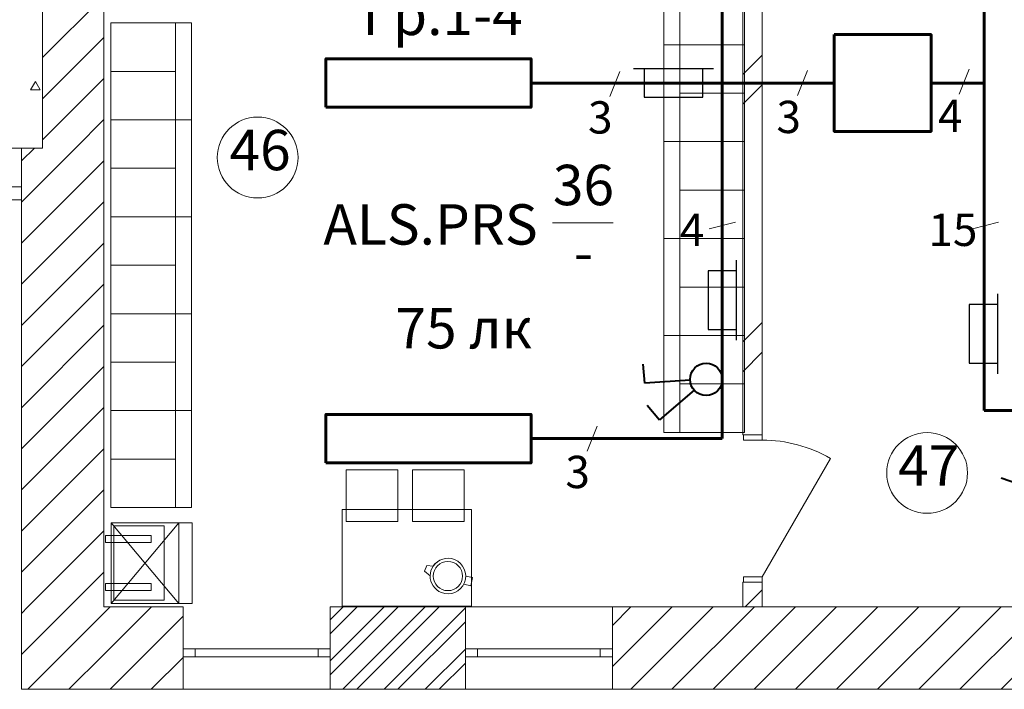
# Model space of a CAD drawing. Extents: x -1827642 to 1621786, y -168728 to 12450.
# Drawn here: x -188622 to -182529, y -143636 to -139492 of the extents above; entities that cross this region are included whole.
import ezdxf
from ezdxf.enums import TextEntityAlignment as Align

# ---------------------------------------------------------------- set-up
doc = ezdxf.new("R2010")
doc.units = 0
doc.header["$MEASUREMENT"] = 0
doc.layers.add('АРХИТЕКТОРЫ', color=7, linetype='Continuous')
for name, color, linetype, lineweight in [('основной', 7, 'Continuous', 30), ('ТЕХНОЛОГ МЕБЕЛЬ', 7, 'Continuous', 30), ('ТЕХНОЛОГ СТС И ЭТС', 7, 'Continuous', 30), ('Электроосвещение', 40, 'Continuous', 60)]:
    doc.layers.add(name, color=color, linetype=linetype, lineweight=lineweight)
doc.styles.add('ACO', font='isocpeui.ttf')
doc.styles.add('АСО', font='isocpeui.ttf')
doc.styles.add('СГЕНЕРИР_СТИЛЬ_1', font='pala.ttf')

# ---------------------------------------------------------------- blocks, each defined once
blk = doc.blocks.new('короб')
at = {"layer": 'Электроосвещение', "color": 7, "lineweight": 30}
for p, q in [((-238636.4, -123225.7), (-239130.8, -123225.7)), ((-239065.4, -123225.7), (-239065.4, -123401.3)), ((-238701.9, -123401.3), (-238701.9, -123225.7)), ((-239065.4, -123401.3), (-238701.9, -123401.3))]:
    blk.add_line(p, q, dxfattribs=at)

msp = doc.modelspace()

# ---------------------------------------------------------------- linework, layer by layer
at = {"layer": 'АРХИТЕКТОРЫ', "linetype": 'Continuous', "lineweight": 9}
for p, q in [((-188481.2, -140286.1), (-188481.2, -132956.1)), ((-184027.1, -142062.1), (-184027.1, -134316.1)), ((-188481.2, -137243.8), (-188481.2, -140286.1)), ((-188101.2, -140286.1), (-188101.2, -137243.8)), ((-188101.2, -140286.1), (-188101.2, -137243.8)), ((-184147.1, -138809.6), (-184147.1, -142062.1)), ((-188481.2, -139726.9), (-188101.2, -139346.9)), ((-188481.2, -139981.5), (-188101.2, -139601.5)), ((-184147.1, -139831.9), (-184027.1, -139711.9)), ((-188555, -139926.7), (-188525, -139874.8)), ((-188495, -139926.7), (-188525, -139874.8)), ((-188481.2, -140236), (-188101.2, -139856)), ((-184147.1, -140015.7), (-184027.1, -139895.7)), ((-188555, -139926.7), (-188495, -139926.7)), ((-188276.7, -140286.1), (-188101.2, -140110.6)), ((-188611.2, -140286.1), (-191541.2, -140286.1)), ((-191261.2, -140286.1), (-188481.2, -140286.1)), ((-188611.2, -140286.1), (-188611.2, -143126.1)), ((-188611.2, -140286.1), (-188481.2, -140286.1)), ((-188611.2, -140526.1), (-188611.2, -140286.1)), ((-188611.2, -140366), (-188531.2, -140286.1)), ((-188611.2, -140620.6), (-188276.7, -140286.1)), ((-188101.2, -143126.1), (-188101.2, -140286.1)), ((-188101.2, -143126.1), (-188101.2, -140286.1)), ((-188611.2, -140875.1), (-188101.2, -140365.1)), ((-191241.2, -140526.1), (-188611.2, -140526.1)), ((-188611.2, -140526.1), (-191241.2, -140526.1)), ((-188611.2, -140606.1), (-188611.2, -140526.1)), ((-191161.2, -140606.1), (-188611.2, -140606.1)), ((-188611.2, -141129.7), (-188101.2, -140619.7)), ((-188611.2, -141384.3), (-188101.2, -140874.3)), ((-188611.2, -141638.8), (-188101.2, -141128.8)), ((-184147.1, -141486.5), (-184027.1, -141366.5)), ((-188611.2, -141893.4), (-188101.2, -141383.4)), ((-184147.1, -141670.3), (-184027.1, -141550.3)), ((-188611.2, -142147.9), (-188101.2, -141637.9)), ((-188611.2, -142402.5), (-188101.2, -141892.5)), ((-184147.1, -142062.1), (-184147.1, -142025.1)), ((-184027.1, -142062.1), (-184027.1, -142025.1)), ((-184027.1, -142062.1), (-184147.1, -142062.1)), ((-184027.1, -142062.1), (-184147.1, -142062.1)), ((-184142.1, -142062.1), (-184142.1, -142094.1)), ((-184027.1, -142062.1), (-184142.1, -142062.1)), ((-184142.1, -142094.1), (-184027.1, -142094.1)), ((-184027.1, -142094.1), (-184027.1, -142062.1)), ((-188611.2, -142657), (-188101.2, -142147)), ((-184027.1, -142940.1), (-183604.1, -142207.4)), ((-188611.2, -142911.6), (-188101.2, -142401.6)), ((-188571.1, -143126.1), (-188101.2, -142656.2)), ((-188316.5, -143126.1), (-188101.2, -142910.7)), ((-184027.1, -142940.1), (-184142.1, -142940.1)), ((-184142.1, -142940.1), (-184142.1, -142972.1)), ((-184027.1, -142972.1), (-184027.1, -142940.1)), ((-184027.1, -142972.1), (-184147.1, -142972.1)), ((-184147.1, -142972.1), (-184147.1, -143126.1)), ((-184147.1, -142972.1), (-184147.1, -143009.1)), ((-184027.1, -142972.1), (-184147.1, -142972.1)), ((-184142.1, -142972.1), (-184027.1, -142972.1)), ((-184027.1, -143126.1), (-184027.1, -142972.1)), ((-184027.1, -142972.1), (-184027.1, -143009.1)), ((-184132.1, -143126.1), (-184027.1, -143021.1)), ((-188611.2, -143636.1), (-188611.2, -143126.1)), ((-188611.2, -143166.2), (-188571.1, -143126.1)), ((-188611.2, -143420.7), (-188316.5, -143126.1)), ((-187610.9, -143126.1), (-188101.2, -143126.1)), ((-187610.9, -143126.1), (-188101.2, -143126.1)), ((-188101.2, -143165.3), (-188062, -143126.1)), ((-188101.2, -143419.8), (-187807.4, -143126.1)), ((-187610.9, -143386.1), (-187610.9, -143126.1)), ((-187610.9, -143386.1), (-187610.9, -143126.1)), ((-186700.9, -143386.1), (-186700.9, -143126.1)), ((-185863.9, -143126.1), (-186700.9, -143126.1)), ((-186700.9, -143386.1), (-186700.9, -143126.1)), ((-185863.9, -143126.1), (-186700.9, -143126.1)), ((-186700.9, -143205.9), (-186621.1, -143126.1)), ((-186700.9, -143460.5), (-186366.5, -143126.1)), ((-186700.9, -143292.3), (-186534.6, -143126.1)), ((-186700.9, -143546.9), (-186280.1, -143126.1)), ((-186622, -143636.1), (-186112, -143126.1)), ((-186535.5, -143636.1), (-186025.5, -143126.1)), ((-186367.4, -143636.1), (-185863.9, -143132.6)), ((-185863.9, -143386.1), (-185863.9, -143126.1)), ((-185863.9, -143386.1), (-185863.9, -143126.1)), ((-184953.9, -143126.1), (-185863.9, -143126.1)), ((-184953.9, -143386.1), (-184953.9, -143126.1)), ((-181853.9, -143126.1), (-184953.9, -143126.1)), ((-184953.9, -143240.9), (-184839.2, -143126.1)), ((-184953.9, -143495.4), (-184584.6, -143126.1)), ((-184840, -143636.1), (-184330, -143126.1)), ((-184585.5, -143636.1), (-184075.5, -143126.1)), ((-184330.9, -143636.1), (-183820.9, -143126.1)), ((-184147.1, -143126.1), (-184027.1, -143126.1)), ((-184076.4, -143636.1), (-183566.4, -143126.1)), ((-183821.8, -143636.1), (-183311.8, -143126.1)), ((-183567.3, -143636.1), (-183057.3, -143126.1)), ((-183312.7, -143636.1), (-182802.7, -143126.1)), ((-183058.1, -143636.1), (-182548.1, -143126.1)), ((-182803.6, -143636.1), (-182293.6, -143126.1)), ((-182549, -143636.1), (-182039, -143126.1)), ((-188572, -143636.1), (-188101.2, -143165.3)), ((-188062.9, -143636.1), (-187610.9, -143184.1)), ((-186281, -143636.1), (-185863.9, -143219.1)), ((-188317.4, -143636.1), (-188101.2, -143419.8)), ((-187808.3, -143636.1), (-187610.9, -143438.7)), ((-187610.9, -143436.1), (-187610.9, -143386.1)), ((-187535.9, -143386.1), (-187610.9, -143386.1)), ((-187610.9, -143436.1), (-187610.9, -143386.1)), ((-187610.9, -143636.1), (-187610.9, -143436.1)), ((-187610.9, -143436.1), (-187535.9, -143436.1)), ((-187535.9, -143436.1), (-187535.9, -143386.1)), ((-186775.9, -143386.1), (-187535.9, -143386.1)), ((-187535.9, -143436.1), (-186775.9, -143436.1)), ((-186700.9, -143386.1), (-186775.9, -143386.1)), ((-186775.9, -143386.1), (-186775.9, -143436.1)), ((-186775.9, -143436.1), (-186700.9, -143436.1)), ((-186700.9, -143436.1), (-186700.9, -143386.1)), ((-186700.9, -143436.1), (-186700.9, -143386.1)), ((-186700.9, -143636.1), (-186700.9, -143436.1)), ((-186112.8, -143636.1), (-185863.9, -143387.2)), ((-185863.9, -143436.1), (-185863.9, -143386.1)), ((-185863.9, -143436.1), (-185863.9, -143386.1)), ((-185863.9, -143436.1), (-185863.9, -143386.1)), ((-185788.9, -143386.1), (-185863.9, -143386.1)), ((-185863.9, -143436.1), (-185863.9, -143386.1)), ((-185863.9, -143636.1), (-185863.9, -143436.1)), ((-185863.9, -143636.1), (-185863.9, -143436.1)), ((-185863.9, -143436.1), (-185788.9, -143436.1)), ((-185788.9, -143436.1), (-185788.9, -143386.1)), ((-185028.9, -143386.1), (-185788.9, -143386.1)), ((-185788.9, -143436.1), (-185028.9, -143436.1)), ((-184953.9, -143386.1), (-185028.9, -143386.1)), ((-185028.9, -143386.1), (-185028.9, -143436.1)), ((-185028.9, -143436.1), (-184953.9, -143436.1)), ((-184953.9, -143436.1), (-184953.9, -143386.1)), ((-184953.9, -143436.1), (-184953.9, -143386.1)), ((-184953.9, -143636.1), (-184953.9, -143436.1)), ((-186026.4, -143636.1), (-185863.9, -143473.6)), ((-188611.2, -143636.1), (-187610.9, -143636.1)), ((-186700.9, -143636.1), (-187610.9, -143636.1)), ((-186700.9, -143636.1), (-185863.9, -143636.1)), ((-186700.9, -143636.1), (-185863.9, -143636.1)), ((-184953.9, -143636.1), (-185863.9, -143636.1)), ((-184953.9, -143636.1), (-181853.9, -143636.1))]:
    msp.add_line(p, q, dxfattribs=at)
for centre in [(-187149.4, -140344.9), (-183006.5, -142297)]:
    msp.add_circle(centre, 250, dxfattribs=at)
msp.add_arc((-184027.1, -142940.1), 846, 60, 90, dxfattribs=at)
at = {"layer": 'ТЕХНОЛОГ МЕБЕЛЬ', "lineweight": 9, "ltscale": 0.2}
for p, q in [((-184636.7, -139046.6), (-184636.7, -139646.6)), ((-184536.7, -139046.6), (-184536.7, -139646.6)), ((-184136.7, -139646.6), (-184136.7, -139046.6)), ((-188058, -140111.6), (-188058, -139511.6)), ((-188058, -139511.6), (-187558, -139511.6)), ((-187658, -139511.6), (-187658, -140111.6)), ((-187558, -139511.6), (-187558, -140111.6)), ((-184636.7, -139646.6), (-184636.7, -140246.6)), ((-184136.7, -139646.6), (-184636.7, -139646.6)), ((-184636.7, -139646.6), (-184136.7, -139646.6)), ((-184536.7, -139646.6), (-184536.7, -140246.6)), ((-184136.7, -140246.6), (-184136.7, -139646.6)), ((-187658, -139811.6), (-188058, -139811.6)), ((-184536.7, -139946.6), (-184136.7, -139946.6)), ((-188058, -140711.6), (-188058, -140111.6)), ((-188058, -140111.6), (-187558, -140111.6)), ((-187558, -140111.6), (-188058, -140111.6)), ((-187658, -140111.6), (-187658, -140711.6)), ((-187558, -140111.6), (-187558, -140711.6)), ((-184636.7, -140246.6), (-184636.7, -140846.6)), ((-184136.7, -140246.6), (-184636.7, -140246.6)), ((-184636.7, -140246.6), (-184136.7, -140246.6)), ((-184536.7, -140246.6), (-184536.7, -140846.6)), ((-184136.7, -140846.6), (-184136.7, -140246.6)), ((-187658, -140411.6), (-188058, -140411.6)), ((-184536.7, -140546.6), (-184136.7, -140546.6)), ((-188058, -141311.6), (-188058, -140711.6)), ((-188058, -140711.6), (-187558, -140711.6)), ((-187558, -140711.6), (-188058, -140711.6)), ((-187658, -140711.6), (-187658, -141311.6)), ((-187558, -140711.6), (-187558, -141311.6)), ((-184636.7, -140846.6), (-184636.7, -141446.6)), ((-184136.7, -140846.6), (-184636.7, -140846.6)), ((-184636.7, -140846.6), (-184136.7, -140846.6)), ((-184536.7, -140846.6), (-184536.7, -141446.6)), ((-184136.7, -141446.6), (-184136.7, -140846.6)), ((-187658, -141011.6), (-188058, -141011.6)), ((-184536.7, -141146.6), (-184136.7, -141146.6)), ((-188058, -141911.6), (-188058, -141311.6)), ((-188058, -141311.6), (-187558, -141311.6)), ((-187558, -141311.6), (-188058, -141311.6)), ((-187658, -141311.6), (-187658, -141911.6)), ((-187558, -141311.6), (-187558, -141911.6)), ((-184636.7, -141446.6), (-184636.7, -142046.6)), ((-184136.7, -141446.6), (-184636.7, -141446.6)), ((-184636.7, -141446.6), (-184136.7, -141446.6)), ((-184536.7, -141446.6), (-184536.7, -142046.6)), ((-184136.7, -142046.6), (-184136.7, -141446.6)), ((-187658, -141611.6), (-188058, -141611.6)), ((-184536.7, -141746.6), (-184136.7, -141746.6)), ((-188058, -142511.6), (-188058, -141911.6)), ((-188058, -141911.6), (-187558, -141911.6)), ((-187558, -141911.6), (-188058, -141911.6)), ((-187658, -141911.6), (-187658, -142511.6)), ((-187558, -141911.6), (-187558, -142511.6)), ((-184636.7, -142046.6), (-184136.7, -142046.6)), ((-187658, -142211.6), (-188058, -142211.6)), ((-187558, -142511.6), (-188058, -142511.6))]:
    msp.add_line(p, q, dxfattribs=at)
for points in [[(-186281.2, -142278.4), (-186601.2, -142278.4), (-186601.2, -142598.4), (-186281.2, -142598.4)], [(-185872.2, -142278.4), (-186192.2, -142278.4), (-186192.2, -142598.4), (-185872.2, -142598.4)], [(-186626.9, -143122.3), (-185826.9, -143122.3), (-185826.9, -142522.3), (-186626.9, -142522.3)]]:
    msp.add_lwpolyline(points, close=True, dxfattribs=at)
at = {"layer": 'ТЕХНОЛОГ МЕБЕЛЬ', "lineweight": 9, "ltscale": 20}
msp.add_lwpolyline([(-187728.8, -143084.7), (-187728.8, -142624.7), (-188038.8, -142624.7), (-188038.8, -143084.7)], close=True, dxfattribs=at)
at = {"layer": 'ТЕХНОЛОГ СТС И ЭТС', "lineweight": 9, "ltscale": 0.2}
for p, q in [((-188055.5, -142604.9), (-188055.5, -143104.9)), ((-187555.5, -142604.9), (-188055.5, -142604.9)), ((-187555.5, -143104.9), (-187555.5, -142604.9)), ((-188055.5, -143104.9), (-187555.5, -143104.9))]:
    msp.add_line(p, q, dxfattribs=at)
at = {"layer": 'ТЕХНОЛОГ СТС И ЭТС', "color": 7, "lineweight": 9}
for p, q in [((-186117, -142905), (-186103.2, -142870.3)), ((-186103.2, -142870.3), (-186117, -142905)), ((-186062.9, -142873.5), (-186103.2, -142870.3)), ((-186081.8, -142933.1), (-186117, -142905)), ((-185862, -142935.3), (-185819, -142945)), ((-185830.3, -142995.3), (-185819, -142945)), ((-185874.1, -142985.4), (-185830.3, -142995.3))]:
    msp.add_line(p, q, dxfattribs=at)
at = {"layer": 'ТЕХНОЛОГ СТС И ЭТС', "color": 4, "lineweight": 9}
for points in [[(-188055.5, -143104.9), (-187637.6, -142604.9)], [(-188055.5, -142604.9), (-187637.6, -143104.9)]]:
    msp.add_lwpolyline(points, dxfattribs=at)
at = {"layer": 'ТЕХНОЛОГ СТС И ЭТС', "lineweight": 9}
msp.add_lwpolyline([(-187637.6, -143104.9), (-187637.6, -142604.9)], dxfattribs=at)
for points in [[(-188090.2, -142684), (-187807.8, -142684), (-187807.8, -142727.5), (-188090.2, -142727.5)], [(-188090.2, -143025.5), (-187807.8, -143025.5), (-187807.8, -142981.9), (-188090.2, -142981.9)]]:
    msp.add_lwpolyline(points, close=True, dxfattribs=at)
msp.add_circle((-185971.9, -142935.2), 90.4, dxfattribs=at)
at = {"layer": 'ТЕХНОЛОГ СТС И ЭТС', "color": 7, "lineweight": 9}
for start, end in [(68.36119, 145.89257), (248.36119, 68.36119), (178.93403, 248.36119)]:
    msp.add_arc((-185971.9, -142935.2), 110, start, end, dxfattribs=at)
at = {"layer": 'ТЕХНОЛОГ СТС И ЭТС', "lineweight": 9}
msp.add_arc((-185971.9, -142935.2), 110, 113.90816, 178.93403, dxfattribs=at)
at = {"layer": 'Электроосвещение', "color": 7}
for p, q in [((-182652.8, -139738.2), (-182652.8, -135870.4)), ((-184274, -139883.8), (-184274, -138945)), ((-182652.8, -141910.3), (-182652.8, -139738.2)), ((-184274, -139883.8), (-185457.1, -139883.8)), ((-184274, -142084.8), (-184274, -139883.8)), ((-183581.6, -139883.8), (-184274, -139883.8)), ((-182652.8, -139883.8), (-182981.6, -139883.8)), ((-180579.4, -141910.3), (-182652.8, -141910.3)), ((-185457.1, -142084.8), (-184274, -142084.8))]:
    msp.add_line(p, q, dxfattribs=at)
at = {"layer": 'Электроосвещение', "color": 7, "linetype": 'Continuous', "lineweight": 20}
for p, q in [((-184969.7, -139968.1), (-184907.4, -139813)), ((-183808.3, -139961), (-183746.1, -139805.9)), ((-182808.6, -139953.6), (-182746.3, -139798.5)), ((-184191.9, -140745.8), (-184354.3, -140785.4)), ((-182563.8, -140745.8), (-182726.2, -140785.4)), ((-185109.9, -142162.3), (-185047.6, -142007.2))]:
    msp.add_line(p, q, dxfattribs=at)
at = {"layer": 'Электроосвещение', "color": 7, "lineweight": 20}
msp.add_line((-185324.7, -140750.1), (-184949, -140750.1), dxfattribs=at)
at = {"layer": 'Электроосвещение', "color": 7, "linetype": 'Continuous', "lineweight": 40}
for p, q in [((-184754.4, -141742.4), (-184762.9, -141622.9)), ((-184473.1, -141722.4), (-184754.4, -141742.4)), ((-184447.6, -141784.6), (-184662.1, -141967.8)), ((-184739.9, -141876.7), (-184662.1, -141967.8)), ((-182434.6, -142369.5), (-182547.7, -142330.2))]:
    msp.add_line(p, q, dxfattribs=at)
at = {"layer": 'Электроосвещение', "color": 7, "lineweight": 60}
for points in [[(-183581.6, -139583.8), (-182981.6, -139583.8), (-182981.6, -140183.8), (-183581.6, -140183.8)], [(-186727.1, -140033.8), (-185457.1, -140033.8), (-185457.1, -139733.8), (-186727.1, -139733.8)], [(-186727.1, -142234.8), (-185457.1, -142234.8), (-185457.1, -141934.8), (-186727.1, -141934.8)]]:
    msp.add_lwpolyline(points, close=True, dxfattribs=at)
at = {"layer": 'Электроосвещение', "color": 7, "lineweight": 40, "ltscale": 0.5}
msp.add_circle((-184373.8, -141718.1), 100, dxfattribs=at)

# ---------------------------------------------------------------- block references
at = {"layer": 'Электроосвещение', "color": 7}
msp.add_blockref('короб', (54307.5, -16570.8), dxfattribs=at)
at = {"layer": 'Электроосвещение', "color": 7, "rotation": 270}
for p in [(-60959.5, -380112), (-59344, -380320.4)]:
    msp.add_blockref('короб', p, dxfattribs=at)

# ---------------------------------------------------------------- texts
at = {"layer": 'АРХИТЕКТОРЫ', "lineweight": 9, "style": 'СГЕНЕРИР_СТИЛЬ_1'}
for s, p in [('46', (-187323.8, -140423.6)), ('47', (-183186.1, -142376.1))]:
    msp.add_text(s, height=250, dxfattribs=at).set_placement(p)
at = {"layer": 'основной', "color": 7, "lineweight": 20, "insert": (-262580.1, -124441.6), "char_height": 250, "width": 17486.88, "attachment_point": 4, "style": 'АСО'}
msp.add_mtext('\\pi7532;{\\H1.2x;Общие данные\\P\\pi8891.5;}\\P\\pi0,t4326,8652;\\P\\pi750,tz;Проект электроосвещения административно-бытового корпуса разработан на основании смежных разделов и в соответствии с действующими нормативными документами: ПУЭ 6 изд., ГОСТ 30331…. «Электроустановки зданий», ТКП 45-2.04-153-2009 «Естественное и искусственное освещение. Строительные нормы проектирования», ТКП 45-4.04-149-2009 «Системы электрооборудования жилых и общественных зданий», ТКП 45-2.02-190-2010 "Пожарная автоматика зданий и сооружений. Строительные нормы проектирования"{\\fISOCPEUR|b1|i1|c204|p34;\\C256;.\\fISOCPEUR|b1|i0|c204|p34;\\P}Проектом предусматривается общее рабочее, аварийное (эвакуационное и освещение \\P\\pi0;безопасности), дежурное, а также ремонтное освещение на 12 В (в электрощитовой, венткамерах и \\Pв ИТП).\\P\\pi750;Аварийное освещение устраивается: на посту охраны, в электрощитовой и ИТП, в коридорах, вестибюлях, на лестничных клетках, в производственных цехах и в обеденном зале кафе, в зале магазина, в техническом помещении серверной, в помещениях лабораторий второго этажа).\\PЛюминесцентные светильники аварийного освещения подключаются к сети рабочего освещения и \\P\\pi0;комплектуются аккумуляторами аварийного питания, обеспечивающими работу светильников при \\Pисчезновении питания.\\P\\pi750;В торговом зале магазина светильники общего освещения, расположенные над кассовыми узлами, \\P\\pi0;присоединяются к сети аварийного освещения.\\P\\pi750;Размещение световых указателей «Выход» и управление ими предусматривается в разделе \\P\\pi0;пожарной сигнализации. Разделом «ЭО» предусматривается установка светильников эвакуационного \\Pосвещения непосредственно в местах расположения указателей.\\P\\pi750;Освещенность помещений принята в соответствии  ТКП 45-2.04-153-2009. Типы светильников и \\P\\pi0;электрооборудования выбраны исходя из назначения помещений, их отделки материалами и \\Pхарактеристиками среды.\\P\\pi750;Управление освещением торговом зале магазина предусматривается от касс, кафе - из смежного коридора. В остальных случаях - по месту. Выключатели, предназначенные для управления освещением с пожароопасными зонами класса П-IIа и влажных помещений вынесены в  смежные коридоры, либо приняты со степенью защиты IP44.\\PУправление эвакуационным освещением коридоров, холлов, лестничных клеток, галерей осуществляется от магнитных пускателей по месту. При этом, согласно ТКП 45-2.02-190-2010, предусматривается автоматическое включение эвакуационного освещения от контакта реле пожарной автоматики.\\PВысота установки выключателей - 1,0 м от пола, розеток - 0,3 - 1,0 м от пола. Управление \\P\\pi0;освещением обеденного зала кафе предусматривает локализованное включение над отдельными \\Pстоликами (группой столиков) при незначительном наличии посетителей.\\P\\pi750;Светотехнические расчеты выполнены с помощью программы DIALux: оценка количества \\P\\pi0;светильников и их расположения с учетом нормируемой освещенности на рабочих поверхностях, \\Pнеравномерности освещенности и коэффициента дискомфорта.\\P\\pi750;Питание осветительной нагрузки осуществляется от модульных щитков освещения (ЩО1 - ЩО5 на планах), устанавливаемыхв ниши в коридорах. Щитки комплектуются вводным выключателем нагрузки и автоматами (дифавтоматами) на отходящих линиях. Подключение щитков освещения предусмотрено в разделе "ЭМ". Групповые осветительные сети запроектированы с учетом характеристик среды и предполагают следующие способы прокладки:\\P- за подвесным потолком и в ПВХ коробах - кабелем ВВГнг-LS; опуски к выключателям и розеткам в вестибюле 1 этажа (поз. 41) и во всех помещениях 3 этажа - скрыто под штукатуркой или в объеме гипсокартонных перегородок, в остальных помщениях - в ПВХ коробах.\\PВ соответствии с ГОСТ 30331… в качестве защитных мер безопасности в разделе «ЭО» \\P\\pi0;предусматривается:\\P\\pi750;- главная система уравнивания электрических потенциалов (см. раздел «ЭМ»);\\P- систем зануления TN-S с разделением функции PEN проводника в групповой и \\P\\pi0;распределительной сети;\\P\\pi750;- система сверхнизкого напряжения (оборудование кл. III);\\P- двойная изоляция;\\P- дополнительная система уравнивания потенциалов {\\C256;объединяющая СПЧ (корпуса душевого поддона) в душевых, ОПЧ и проводник дополнительной системы уравнивания потенциалов (кабель ВВГнг-LS-1х4), прокладываемый от РЕ-шины ближайших щитков освещения до душевых поддонов:\\P- на первом этаже: }для душевой поз. 15 - от ЩО3, для душевой поз. 27 - от ЩО2, для душевой поз. 45 - от ЩО1;\\P- на втором этаже: для всех душевых (поз. 31, 6, 7, 8, 9)  - от ЩО4, в душевых поз. 7, 9 установить ответвительные коробки с клеммными зажимами для каждой секции душевых (всего 3 шт.), присоединение кажного поддона выполнить отдельным кабелем от коробок.\\PПрисоединение проводника к душевым поддонам выполнить при помощи болтового соединения.\\PВсе электромонтажные работы вести согласно действующим ПУЭ и СНиП.', dxfattribs=at)
at = {"layer": 'Электроосвещение', "color": 7, "lineweight": 18, "style": 'ACO'}
for s, p in [('Гр.1-4', (-185508.8, -139587.3)), ('ALS.PRS', (-185416.4, -140883.9)), ('75 лк', (-185450, -141526.7))]:
    msp.add_text(s, height=250, dxfattribs=at).set_placement(p, align=Align.RIGHT)
for s, p in [('3', (-185104.8, -140196.8)), ('3', (-183938.7, -140193.7)), ('4', (-182939, -140186.3)), ('4', (-184536.7, -140892.5)), ('15', (-182998.3, -140892.5)), ('3', (-185245, -142391))]:
    msp.add_text(s, height=200, dxfattribs=at).set_placement(p)
at = {"layer": 'Электроосвещение', "color": 7, "insert": (-185133.3, -140755.8), "char_height": 250, "width": 70.37, "attachment_point": 5, "style": 'АСО'}
msp.add_mtext('36\\P-', dxfattribs=at)

doc.saveas('drawing.dxf')
